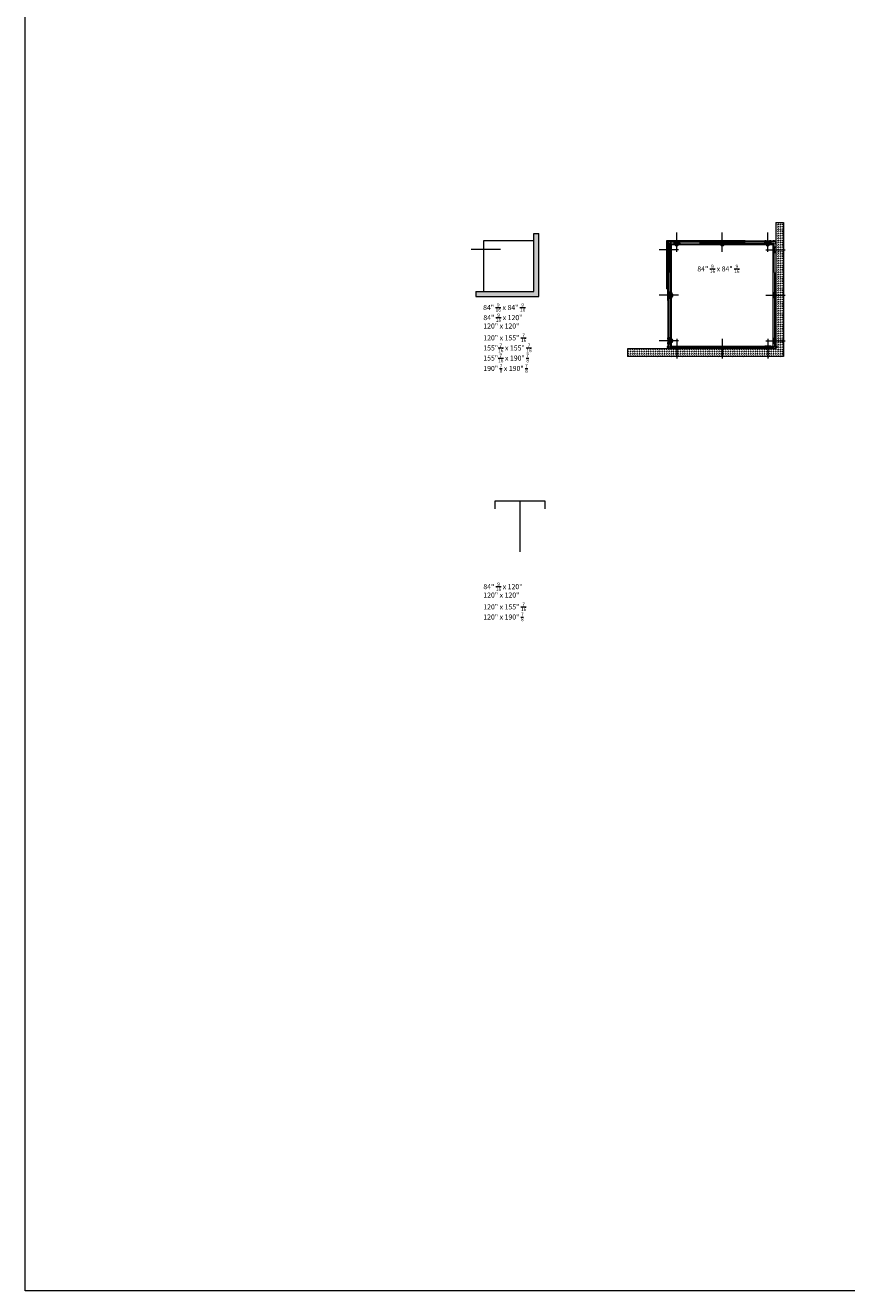
# Model space of a CAD drawing. Units: inches. Extents: x 11094 to 20559, y -2585 to 2405.
# Drawn here: x 13148 to 13787, y 223 to 1208 of the extents above; entities that cross this region are included whole.
import ezdxf

# ---------------------------------------------------------------- set-up
doc = ezdxf.new("R2010")
doc.units = ezdxf.units.IN
doc.header["$MEASUREMENT"] = 0
doc.layers.add('C-GEN-2MEDIUM', color=1, linetype='Continuous', lineweight=13)
doc.styles.add('SWIS', font='swiss.ttf', dxfattribs={"height": 2.5})

msp = doc.modelspace()

# ---------------------------------------------------------------- hatches: boundary and pattern name
at = {"layer": 'C-GEN-2MEDIUM'}
h = msp.add_hatch(color=256, dxfattribs=at)
h.dxf.hatch_style = 1
h.paths.add_polyline_path([(13547.80947, 1046.27994), (13543.86903, 1046.27994), (13543.86903, 1000.96484), (13498.55393, 1000.96484), (13498.55393, 997.0244), (13547.80947, 997.0244)])
h = msp.add_hatch(dxfattribs=at)
h.set_pattern_fill('DASH', color=256, scale=0.394044, angle=45)
h.set_pattern_definition([(45, (9147.6355, 2724.861), (1e-16, 1.76930946), [1.2510907, -1.2510907])])
h.paths.add_polyline_path([(13655.10172, 956.22111), (13655.10172, 950.31044), (13690.56571, 950.31044), (13690.56571, 956.22111)])
h.paths.add_polyline_path([(13655.10172, 950.31044), (13655.10172, 956.22111), (13616.63027, 956.22111), (13616.63027, 950.31044)])
h.paths.add_polyline_path([(13726.02969, 950.31044), (13726.02969, 956.22111), (13690.56571, 956.22111), (13690.56571, 950.31044)])
h.paths.add_polyline_path([(13738.28447, 962.58492), (13732.37381, 962.58492), (13732.37381, 956.22111), (13726.02969, 956.22111), (13726.02969, 950.31044), (13738.28447, 950.31044)])
h.paths.add_polyline_path([(13732.37381, 962.58492), (13738.28447, 962.58492), (13738.28447, 998.04891), (13732.37381, 998.04891)])
h.paths.add_polyline_path([(13732.37381, 998.04891), (13738.28447, 998.04891), (13738.28447, 1033.5129), (13732.37381, 1033.5129)])
h.paths.add_polyline_path([(13738.28447, 1054.85907), (13732.37381, 1054.85907), (13732.37381, 1033.5129), (13738.28447, 1033.5129)])

# ---------------------------------------------------------------- linework, layer by layer
for p, q in [((13543.86903, 1000.96484), (13543.86903, 1046.27994)), ((13543.86903, 1046.27994), (13547.80947, 1046.27994)), ((13547.80947, 997.0244), (13547.80947, 1046.27994)), ((13655.10172, 1032.02118), (13655.10172, 1047.07629)), ((13690.56571, 1032.02118), (13690.56571, 1047.07629)), ((13690.56571, 1032.02118), (13690.56571, 1047.07629)), ((13726.02969, 1032.02118), (13726.02969, 1047.07629)), ((13732.37381, 1054.85907), (13732.37381, 956.22111)), ((13732.37381, 1054.85907), (13738.28447, 1054.85907)), ((13738.28447, 1054.85907), (13738.28447, 950.31044)), ((13543.86903, 1040.36927), (13504.46459, 1040.36927)), ((13504.46459, 1040.36927), (13504.46459, 1000.96484)), ((13647.10262, 1040.36927), (13647.10262, 1003.11238)), ((13647.61487, 1040.36927), (13647.10262, 1040.36927)), ((13647.33904, 1040.36927), (13647.33904, 1003.11238)), ((13647.37845, 1040.36927), (13647.37845, 1003.11238)), ((13647.61487, 1040.36927), (13647.61487, 1003.11238)), ((13647.8513, 1040.36927), (13647.8513, 994.10847)), ((13648.7182, 1040.36927), (13647.8513, 1040.36927)), ((13648.24535, 1039.85701), (13648.24535, 1040.36927)), ((13648.24535, 1040.36927), (13648.24535, 994.10847)), ((13648.24535, 1030.59697), (13648.24535, 1039.81761)), ((13648.24535, 1015.78091), (13648.24535, 1039.7585)), ((13648.7182, 1040.36927), (13648.7182, 1004.33392)), ((13658.01764, 1040.36927), (13648.77731, 1040.36927)), ((13648.77731, 1039.85701), (13648.77731, 1040.36927)), ((13658.01764, 1040.13284), (13648.77731, 1040.13284)), ((13658.01764, 1040.09344), (13648.77731, 1040.09344)), ((13658.01764, 1039.85701), (13648.77731, 1039.85701)), ((13648.77731, 1039.85701), (13648.77731, 1037.88679)), ((13650.94455, 1039.85701), (13648.77731, 1039.85701)), ((13648.77731, 1037.88679), (13648.93492, 1037.88679)), ((13648.81671, 1035.87717), (13649.922, 1035.87717)), ((13648.81671, 1034.89205), (13648.81671, 1035.87717)), ((13648.93492, 1037.88679), (13648.93492, 1039.6994)), ((13648.93492, 1039.6994), (13650.94455, 1039.6994)), ((13649.922, 1034.89205), (13649.922, 1035.87717)), ((13650.00081, 1035.79836), (13649.922, 1035.79836)), ((13649.95944, 1040.48748), (13649.95944, 1040.42838)), ((13649.95944, 1040.42838), (13650.94455, 1040.42838)), ((13708.2977, 1038.6138), (13650.00081, 1038.6138)), ((13650.00081, 1038.6138), (13651.01745, 1037.59717)), ((13650.00081, 1015.78091), (13650.00081, 1038.6138)), ((13650.00081, 1038.6138), (13651.01745, 1037.59717)), ((13650.03825, 1040.56629), (13650.86574, 1040.56629)), ((13650.94455, 1040.42838), (13650.94455, 1040.48748)), ((13650.94455, 1039.6994), (13650.94455, 1039.85701)), ((13651.00169, 997.55636), (13651.01745, 1037.59717)), ((13651.01745, 1037.59717), (13691.05826, 1037.61293)), ((13652.73745, 1040.42838), (13652.73745, 1040.48748)), ((13653.72256, 1040.42838), (13652.73745, 1040.42838)), ((13652.73745, 1039.79791), (13652.73745, 1038.69261)), ((13653.72256, 1039.79791), (13652.73745, 1039.79791)), ((13653.72256, 1038.69261), (13652.73745, 1038.69261)), ((13652.73745, 1038.6138), (13657.46598, 1038.6138)), ((13652.73745, 1038.6138), (13652.73745, 1037.59717)), ((13652.73745, 1037.59717), (13657.46598, 1037.59717)), ((13653.64375, 1040.56629), (13652.81626, 1040.56629)), ((13652.81626, 1038.6138), (13652.81626, 1038.69261)), ((13653.64375, 1038.6138), (13653.64375, 1038.69261)), ((13653.72256, 1040.48748), (13653.72256, 1040.42838)), ((13653.72256, 1038.69261), (13653.72256, 1039.79791)), ((13654.98744, 1037.59717), (13654.98744, 1036.57659)), ((13655.02685, 1036.53719), (13655.17659, 1036.53719)), ((13655.06231, 1038.10549), (13655.14112, 1038.10549)), ((13655.06231, 1038.10549), (13655.14112, 1038.10549)), ((13655.10172, 1038.06608), (13655.10172, 1038.14489)), ((13655.10172, 1038.06608), (13655.10172, 1038.14489)), ((13655.21599, 1036.57659), (13655.21599, 1037.59717)), ((13656.48087, 1040.42838), (13656.48087, 1040.48748)), ((13657.46598, 1040.42838), (13656.48087, 1040.42838)), ((13657.46598, 1039.79791), (13656.48087, 1039.79791)), ((13656.48087, 1039.79791), (13656.48087, 1038.69261)), ((13657.46598, 1038.69261), (13656.48087, 1038.69261)), ((13657.38717, 1040.56629), (13656.55968, 1040.56629)), ((13656.55968, 1038.6138), (13656.55968, 1038.69261)), ((13657.38717, 1038.6138), (13657.38717, 1038.69261)), ((13657.46598, 1040.48748), (13657.46598, 1040.42838)), ((13657.46598, 1038.69261), (13657.46598, 1039.79791)), ((13657.46598, 1038.6138), (13657.46598, 1037.59717)), ((13708.2977, 1040.36927), (13658.09645, 1040.36927)), ((13708.2977, 1040.13284), (13658.09645, 1040.13284)), ((13708.2977, 1040.09344), (13658.09645, 1040.09344)), ((13708.2977, 1039.85701), (13658.09645, 1039.85701)), ((13672.83371, 1040.36927), (13723.03496, 1040.36927)), ((13672.83371, 1040.13284), (13723.03496, 1040.13284)), ((13672.83371, 1040.09344), (13723.03496, 1040.09344)), ((13672.83371, 1039.85701), (13723.03496, 1039.85701)), ((13672.83371, 1038.6138), (13731.1109, 1038.6138)), ((13688.20144, 1040.42838), (13688.20144, 1040.48748)), ((13688.20144, 1040.48748), (13688.20144, 1040.42838)), ((13689.18655, 1040.42838), (13688.20144, 1040.42838)), ((13688.20144, 1040.42838), (13689.18655, 1040.42838)), ((13688.20144, 1039.79791), (13688.20144, 1038.69261)), ((13689.18655, 1039.79791), (13688.20144, 1039.79791)), ((13688.20144, 1039.79791), (13689.18655, 1039.79791)), ((13688.20144, 1038.69261), (13688.20144, 1039.79791)), ((13689.18655, 1038.69261), (13688.20144, 1038.69261)), ((13688.20144, 1038.69261), (13689.18655, 1038.69261)), ((13688.20144, 1038.6138), (13692.92997, 1038.6138)), ((13688.20144, 1038.6138), (13688.20144, 1037.59717)), ((13692.92997, 1038.6138), (13688.20144, 1038.6138)), ((13688.20144, 1038.6138), (13688.20144, 1037.59717)), ((13688.20144, 1037.59717), (13692.92997, 1037.59717)), ((13692.92997, 1037.59717), (13688.20144, 1037.59717)), ((13689.10774, 1040.56629), (13688.28025, 1040.56629)), ((13688.28025, 1040.56629), (13689.10774, 1040.56629)), ((13688.28025, 1038.6138), (13688.28025, 1038.69261)), ((13688.28025, 1038.6138), (13688.28025, 1038.69261)), ((13689.10774, 1038.6138), (13689.10774, 1038.69261)), ((13689.10774, 1038.6138), (13689.10774, 1038.69261)), ((13689.18655, 1040.48748), (13689.18655, 1040.42838)), ((13689.18655, 1040.42838), (13689.18655, 1040.48748)), ((13689.18655, 1038.69261), (13689.18655, 1039.79791)), ((13689.18655, 1039.79791), (13689.18655, 1038.69261)), ((13690.07315, 1037.61293), (13726.52225, 1037.61293)), ((13690.07315, 1037.61293), (13690.07315, 1036.29288)), ((13690.07315, 1037.61293), (13730.09426, 1037.59717)), ((13690.45143, 1037.59717), (13690.45143, 1036.57659)), ((13690.45143, 1036.57659), (13690.45143, 1037.59717)), ((13690.49084, 1036.53719), (13690.64057, 1036.53719)), ((13690.64057, 1036.53719), (13690.49084, 1036.53719)), ((13690.5263, 1038.10549), (13690.60511, 1038.10549)), ((13690.5263, 1038.10549), (13690.60511, 1038.10549)), ((13690.60511, 1038.10549), (13690.5263, 1038.10549)), ((13690.60511, 1038.10549), (13690.5263, 1038.10549)), ((13690.56571, 1038.06608), (13690.56571, 1038.14489)), ((13690.56571, 1038.06608), (13690.56571, 1038.14489)), ((13690.56571, 1038.06608), (13690.56571, 1038.14489)), ((13690.56571, 1038.06608), (13690.56571, 1038.14489)), ((13690.67998, 1036.57659), (13690.67998, 1037.59717)), ((13690.67998, 1037.59717), (13690.67998, 1036.57659)), ((13691.05826, 1037.61293), (13691.05826, 1036.29288)), ((13691.94486, 1040.42838), (13691.94486, 1040.48748)), ((13691.94486, 1040.48748), (13691.94486, 1040.42838)), ((13692.92997, 1040.42838), (13691.94486, 1040.42838)), ((13691.94486, 1040.42838), (13692.92997, 1040.42838)), ((13692.92997, 1039.79791), (13691.94486, 1039.79791)), ((13691.94486, 1039.79791), (13691.94486, 1038.69261)), ((13691.94486, 1038.69261), (13691.94486, 1039.79791)), ((13691.94486, 1039.79791), (13692.92997, 1039.79791)), ((13692.92997, 1038.69261), (13691.94486, 1038.69261)), ((13691.94486, 1038.69261), (13692.92997, 1038.69261)), ((13692.85116, 1040.56629), (13692.02367, 1040.56629)), ((13692.02367, 1040.56629), (13692.85116, 1040.56629)), ((13692.02367, 1038.6138), (13692.02367, 1038.69261)), ((13692.02367, 1038.6138), (13692.02367, 1038.69261)), ((13692.85116, 1038.6138), (13692.85116, 1038.69261)), ((13692.85116, 1038.6138), (13692.85116, 1038.69261)), ((13692.92997, 1040.48748), (13692.92997, 1040.42838)), ((13692.92997, 1040.42838), (13692.92997, 1040.48748)), ((13692.92997, 1038.69261), (13692.92997, 1039.79791)), ((13692.92997, 1039.79791), (13692.92997, 1038.69261)), ((13692.92997, 1038.6138), (13692.92997, 1037.59717)), ((13692.92997, 1038.6138), (13692.92997, 1037.59717)), ((13723.11377, 1040.36927), (13732.35411, 1040.36927)), ((13723.11377, 1040.13284), (13732.35411, 1040.13284)), ((13723.11377, 1040.09344), (13732.35411, 1040.09344)), ((13723.11377, 1039.85701), (13732.35411, 1039.85701)), ((13723.66543, 1040.48748), (13723.66543, 1040.42838)), ((13723.66543, 1040.42838), (13724.65054, 1040.42838)), ((13723.66543, 1039.79791), (13724.65054, 1039.79791)), ((13723.66543, 1038.69261), (13723.66543, 1039.79791)), ((13723.66543, 1038.69261), (13724.65054, 1038.69261)), ((13728.39396, 1038.6138), (13723.66543, 1038.6138)), ((13723.66543, 1038.6138), (13723.66543, 1037.59717)), ((13728.39396, 1037.59717), (13723.66543, 1037.59717)), ((13723.74424, 1040.56629), (13724.57173, 1040.56629)), ((13723.74424, 1038.6138), (13723.74424, 1038.69261)), ((13724.57173, 1038.6138), (13724.57173, 1038.69261)), ((13724.65054, 1040.42838), (13724.65054, 1040.48748)), ((13724.65054, 1039.79791), (13724.65054, 1038.69261)), ((13725.91542, 1036.57659), (13725.91542, 1037.59717)), ((13726.0691, 1038.10549), (13725.99029, 1038.10549)), ((13726.0691, 1038.10549), (13725.99029, 1038.10549)), ((13726.02969, 1038.06608), (13726.02969, 1038.14489)), ((13726.02969, 1038.06608), (13726.02969, 1038.14489)), ((13726.14397, 1037.59717), (13726.14397, 1036.57659)), ((13726.71927, 1037.45531), (13726.64046, 1037.45531)), ((13726.71927, 1037.45531), (13726.64046, 1037.45531)), ((13726.67987, 1037.41591), (13726.67987, 1037.49472)), ((13726.67987, 1037.41591), (13726.67987, 1037.49472)), ((13727.40885, 1040.48748), (13727.40885, 1040.42838)), ((13727.40885, 1040.42838), (13728.39396, 1040.42838)), ((13727.40885, 1038.69261), (13727.40885, 1039.79791)), ((13727.40885, 1039.79791), (13728.39396, 1039.79791)), ((13727.40885, 1038.69261), (13728.39396, 1038.69261)), ((13727.48766, 1040.56629), (13728.31515, 1040.56629)), ((13727.48766, 1038.6138), (13727.48766, 1038.69261)), ((13728.31515, 1038.6138), (13728.31515, 1038.69261)), ((13728.39396, 1040.42838), (13728.39396, 1040.48748)), ((13728.39396, 1039.79791), (13728.39396, 1038.69261)), ((13728.39396, 1038.6138), (13728.39396, 1037.59717)), ((13731.1109, 1038.6138), (13730.09426, 1037.59717)), ((13730.11002, 997.55636), (13730.09426, 1037.59717)), ((13730.09426, 1035.87717), (13730.09426, 1031.14863)), ((13730.11396, 1031.14863), (13730.11396, 1035.87717)), ((13730.18686, 1040.42838), (13730.18686, 1040.48748)), ((13731.17197, 1040.42838), (13730.18686, 1040.42838)), ((13730.18686, 1039.6994), (13730.18686, 1039.85701)), ((13730.18686, 1039.85701), (13732.35411, 1039.85701)), ((13732.19649, 1039.6994), (13730.18686, 1039.6994)), ((13731.09316, 1040.56629), (13730.26567, 1040.56629)), ((13731.1109, 1015.78091), (13731.1109, 1038.6138)), ((13731.1109, 1035.87717), (13731.1109, 1031.14863)), ((13731.1306, 1031.14863), (13731.1306, 1035.87717)), ((13731.1306, 1035.79836), (13731.20941, 1035.79836)), ((13731.17197, 1040.48748), (13731.17197, 1040.42838)), ((13731.20941, 1035.87717), (13731.20941, 1034.89205)), ((13731.20941, 1035.87717), (13732.3147, 1035.87717)), ((13732.19649, 1037.88679), (13732.19649, 1039.6994)), ((13732.35411, 1037.88679), (13732.19649, 1037.88679)), ((13732.3147, 1035.87717), (13732.3147, 1034.89205)), ((13732.35411, 1039.85701), (13732.35411, 1040.36927)), ((13732.35411, 1039.85701), (13732.35411, 1037.88679)), ((13494.96172, 1033.86417), (13517.91207, 1033.86417)), ((13656.59344, 1033.5129), (13641.43982, 1033.5129)), ((13649.922, 1034.89205), (13648.81671, 1034.89205)), ((13648.83641, 1031.14863), (13648.83641, 1032.13374)), ((13648.83641, 1032.13374), (13649.94171, 1032.13374)), ((13649.94171, 1031.14863), (13648.83641, 1031.14863)), ((13650.00081, 1034.97086), (13649.922, 1034.97086)), ((13649.94171, 1031.14863), (13649.94171, 1032.13374)), ((13650.02052, 1032.05494), (13649.94171, 1032.05494)), ((13650.02052, 1031.22744), (13649.94171, 1031.22744)), ((13724.53797, 1033.5129), (13739.67189, 1033.5129)), ((13731.1306, 1032.05494), (13731.20941, 1032.05494)), ((13731.1306, 1031.22744), (13731.20941, 1031.22744)), ((13732.3147, 1034.89205), (13731.20941, 1034.89205)), ((13731.20941, 1032.13374), (13731.20941, 1031.14863)), ((13731.20941, 1032.13374), (13732.3147, 1032.13374)), ((13732.3147, 1031.14863), (13731.20941, 1031.14863)), ((13732.3147, 1032.13374), (13732.3147, 1031.14863)), ((13648.24535, 1015.78091), (13648.24535, 965.57966)), ((13650.00081, 1015.78091), (13650.00081, 957.48402)), ((13731.1306, 1015.78091), (13731.1306, 957.48402)), ((13498.55393, 1000.96484), (13543.86903, 1000.96484)), ((13498.55393, 1000.96484), (13498.55393, 997.0244)), ((13498.55393, 997.0244), (13547.80947, 997.0244)), ((13656.59344, 998.04891), (13641.43982, 998.04891)), ((13656.59344, 998.04891), (13641.43982, 998.04891)), ((13647.61487, 1003.11238), (13647.10262, 1003.11238)), ((13648.04832, 999.50687), (13648.04832, 1000.33437)), ((13648.04832, 995.76345), (13648.04832, 996.59095)), ((13648.18624, 1000.41318), (13648.12713, 1000.41318)), ((13648.12713, 999.42807), (13648.18624, 999.42807)), ((13648.18624, 996.66976), (13648.12713, 996.66976)), ((13648.18624, 999.42807), (13648.18624, 1000.41318)), ((13648.18624, 995.68464), (13648.18624, 996.66976)), ((13648.24535, 1004.33392), (13648.7182, 1004.33392)), ((13648.7576, 1004.29451), (13648.24535, 1004.29451)), ((13648.48177, 1004.29451), (13648.48177, 965.57966)), ((13648.52118, 1004.29451), (13648.52118, 965.57966)), ((13648.7576, 1004.29451), (13648.7576, 965.57966)), ((13648.81671, 1000.41318), (13648.81671, 999.42807)), ((13649.922, 1000.41318), (13648.81671, 1000.41318)), ((13648.81671, 1000.41318), (13649.922, 1000.41318)), ((13648.81671, 999.42807), (13648.81671, 1000.41318)), ((13648.81671, 999.42807), (13649.922, 999.42807)), ((13649.922, 999.42807), (13648.81671, 999.42807)), ((13649.922, 996.66976), (13648.81671, 996.66976)), ((13648.81671, 996.66976), (13648.81671, 995.68464)), ((13648.81671, 995.68464), (13648.81671, 996.66976)), ((13648.81671, 996.66976), (13649.922, 996.66976)), ((13649.922, 1000.41318), (13649.922, 999.42807)), ((13649.922, 999.42807), (13649.922, 1000.41318)), ((13650.00081, 1000.33437), (13649.922, 1000.33437)), ((13650.00081, 1000.33437), (13649.922, 1000.33437)), ((13650.00081, 999.50687), (13649.922, 999.50687)), ((13650.00081, 999.50687), (13649.922, 999.50687)), ((13649.922, 996.66976), (13649.922, 995.68464)), ((13649.922, 995.68464), (13649.922, 996.66976)), ((13650.00081, 996.59095), (13649.922, 996.59095)), ((13650.00081, 996.59095), (13649.922, 996.59095)), ((13650.00081, 995.76345), (13649.922, 995.76345)), ((13650.00081, 995.76345), (13649.922, 995.76345)), ((13650.00081, 995.68464), (13650.00081, 1000.41318)), ((13650.00081, 1000.41318), (13651.01745, 1000.41318)), ((13650.00081, 1000.41318), (13650.00081, 995.68464)), ((13650.00081, 1000.41318), (13651.01745, 1000.41318)), ((13650.54853, 998.04891), (13650.46973, 998.04891)), ((13650.54853, 998.04891), (13650.46973, 998.04891)), ((13650.54853, 998.04891), (13650.46973, 998.04891)), ((13650.54853, 998.04891), (13650.46973, 998.04891)), ((13650.50913, 998.00951), (13650.50913, 998.08832)), ((13650.50913, 998.00951), (13650.50913, 998.08832)), ((13650.50913, 998.08832), (13650.50913, 998.00951)), ((13650.50913, 998.08832), (13650.50913, 998.00951)), ((13651.01745, 958.50065), (13651.00169, 998.54147)), ((13651.00169, 998.54147), (13652.32173, 998.54147)), ((13651.00169, 997.55636), (13652.32173, 997.55636)), ((13651.01745, 995.68464), (13651.01745, 1000.41318)), ((13651.01745, 1000.41318), (13651.01745, 995.68464)), ((13652.03802, 998.16318), (13651.01745, 998.16318)), ((13651.01745, 998.16318), (13652.03802, 998.16318)), ((13651.01745, 997.93464), (13652.03802, 997.93464)), ((13652.03802, 997.93464), (13651.01745, 997.93464)), ((13652.15624, 997.97404), (13652.15624, 998.12378)), ((13652.15624, 998.12378), (13652.15624, 997.97404)), ((13724.53797, 998.04891), (13739.67189, 998.04891)), ((13724.53797, 998.04891), (13739.67189, 998.04891)), ((13730.11396, 995.68464), (13730.11396, 1000.41318)), ((13730.11396, 958.50065), (13730.12973, 998.54147)), ((13731.1306, 995.68464), (13731.1306, 1000.41318)), ((13731.1306, 1000.33437), (13731.20941, 1000.33437)), ((13731.1306, 996.59095), (13731.20941, 996.59095)), ((13731.1306, 995.76345), (13731.20941, 995.76345)), ((13731.20941, 1000.41318), (13731.20941, 999.42807)), ((13731.20941, 1000.41318), (13732.3147, 1000.41318)), ((13732.3147, 999.42807), (13731.20941, 999.42807)), ((13731.20941, 996.66976), (13731.20941, 995.68464)), ((13731.20941, 996.66976), (13732.3147, 996.66976)), ((13732.3147, 1000.41318), (13732.3147, 999.42807)), ((13732.3147, 996.66976), (13732.3147, 995.68464)), ((13647.8513, 994.10847), (13648.24535, 994.10847)), ((13648.12713, 995.68464), (13648.18624, 995.68464)), ((13648.81671, 995.68464), (13649.922, 995.68464)), ((13649.922, 995.68464), (13648.81671, 995.68464)), ((13650.00081, 995.68464), (13651.01745, 995.68464)), ((13650.00081, 995.68464), (13651.01745, 995.68464)), ((13732.3147, 995.68464), (13731.20941, 995.68464)), ((13656.59344, 962.58492), (13641.43982, 962.58492)), ((13648.00892, 957.30473), (13648.00892, 958.13222)), ((13648.04832, 964.87038), (13648.04832, 964.04289)), ((13648.04832, 961.12696), (13648.04832, 960.29946)), ((13648.04832, 957.48205), (13648.04832, 958.30954)), ((13648.14683, 958.21103), (13648.08773, 958.21103)), ((13648.08773, 957.22592), (13648.14683, 957.22592)), ((13648.12713, 964.94919), (13648.18624, 964.94919)), ((13648.18624, 963.96408), (13648.12713, 963.96408)), ((13648.12713, 961.20577), (13648.18624, 961.20577)), ((13648.18624, 960.22066), (13648.12713, 960.22066)), ((13648.18624, 958.38835), (13648.12713, 958.38835)), ((13648.12713, 957.40324), (13648.18624, 957.40324)), ((13648.14683, 957.22592), (13648.14683, 958.21103)), ((13648.18624, 964.94919), (13648.18624, 963.96408)), ((13648.18624, 961.20577), (13648.18624, 960.22066)), ((13648.18624, 957.40324), (13648.18624, 958.38835)), ((13648.24535, 965.50085), (13648.24535, 956.24081)), ((13648.48177, 965.50085), (13648.48177, 956.24081)), ((13648.52118, 965.50085), (13648.52118, 956.24081)), ((13648.7576, 965.50085), (13648.7576, 956.24081)), ((13648.91522, 958.38835), (13648.7576, 958.38835)), ((13648.7576, 958.38835), (13648.7576, 956.22111)), ((13648.7576, 956.24081), (13648.7576, 958.21103)), ((13648.7576, 958.21103), (13648.91522, 958.21103)), ((13648.81671, 964.94919), (13648.81671, 963.96408)), ((13649.922, 964.94919), (13648.81671, 964.94919)), ((13648.81671, 963.96408), (13649.922, 963.96408)), ((13649.922, 961.20577), (13648.81671, 961.20577)), ((13648.81671, 961.20577), (13648.81671, 960.22066)), ((13648.81671, 960.22066), (13649.922, 960.22066)), ((13648.91522, 956.37872), (13648.91522, 958.38835)), ((13648.91522, 958.21103), (13648.91522, 956.39843)), ((13648.91522, 956.39843), (13650.92485, 956.39843)), ((13650.72782, 956.37872), (13648.91522, 956.37872)), ((13649.922, 964.94919), (13649.922, 963.96408)), ((13650.00081, 964.87038), (13649.922, 964.87038)), ((13650.00081, 964.04289), (13649.922, 964.04289)), ((13649.922, 961.20577), (13649.922, 960.22066)), ((13650.00081, 961.12696), (13649.922, 961.12696)), ((13650.00081, 960.29946), (13649.922, 960.29946)), ((13650.00081, 960.22066), (13650.00081, 964.94919)), ((13650.00081, 964.94919), (13651.01745, 964.94919)), ((13650.00081, 960.22066), (13651.01745, 960.22066)), ((13650.00081, 957.48402), (13651.01745, 958.50065)), ((13650.00081, 957.48402), (13651.01745, 958.50065)), ((13650.00081, 957.46432), (13651.01745, 958.48095)), ((13650.00081, 957.46432), (13651.01745, 958.48095)), ((13708.2977, 957.48402), (13650.00081, 957.48402)), ((13650.54853, 962.58492), (13650.46973, 962.58492)), ((13650.54853, 962.58492), (13650.46973, 962.58492)), ((13650.50913, 962.54552), (13650.50913, 962.62433)), ((13650.50913, 962.54552), (13650.50913, 962.62433)), ((13650.72782, 956.22111), (13650.72782, 956.37872)), ((13650.92485, 956.39843), (13650.92485, 956.24081)), ((13651.01745, 960.22066), (13651.01745, 964.94919)), ((13652.13653, 962.69919), (13651.01745, 962.69919)), ((13651.01745, 962.47065), (13652.13653, 962.47065)), ((13651.01745, 958.50065), (13691.05826, 958.48489)), ((13652.17594, 962.51005), (13652.17594, 962.65979)), ((13652.73745, 958.48095), (13657.46598, 958.48095)), ((13652.73745, 957.46432), (13657.46598, 957.46432)), ((13653.72256, 957.38551), (13652.73745, 957.38551)), ((13652.73745, 956.28021), (13652.73745, 957.38551)), ((13653.72256, 956.28021), (13652.73745, 956.28021)), ((13652.81626, 957.46432), (13652.81626, 957.38551)), ((13653.64375, 957.46432), (13653.64375, 957.38551)), ((13653.72256, 957.38551), (13653.72256, 956.28021)), ((13655.10172, 964.07664), (13655.10172, 948.92302)), ((13655.10172, 964.05694), (13655.10172, 948.92302)), ((13657.46598, 957.38551), (13656.48087, 957.38551)), ((13656.48087, 956.28021), (13656.48087, 957.38551)), ((13657.46598, 956.28021), (13656.48087, 956.28021)), ((13657.38717, 957.46432), (13657.38717, 957.38551)), ((13657.46598, 957.38551), (13657.46598, 956.28021)), ((13672.83371, 957.48402), (13731.1109, 957.48402)), ((13688.20144, 958.48095), (13692.92997, 958.48095)), ((13688.20144, 957.46432), (13692.92997, 957.46432)), ((13689.18655, 957.38551), (13688.20144, 957.38551)), ((13688.20144, 956.28021), (13688.20144, 957.38551)), ((13689.18655, 956.28021), (13688.20144, 956.28021)), ((13688.28025, 957.46432), (13688.28025, 957.38551)), ((13689.10774, 957.46432), (13689.10774, 957.38551)), ((13689.18655, 957.38551), (13689.18655, 956.28021)), ((13690.07315, 958.48489), (13730.09426, 958.50065)), ((13690.07315, 958.48489), (13726.52225, 958.48489)), ((13690.56571, 964.07664), (13690.56571, 948.92302)), ((13690.56571, 964.07664), (13690.56571, 948.92302)), ((13690.56571, 964.05694), (13690.56571, 948.92302)), ((13690.56571, 964.05694), (13690.56571, 948.92302)), ((13692.92997, 957.38551), (13691.94486, 957.38551)), ((13691.94486, 956.28021), (13691.94486, 957.38551)), ((13692.92997, 956.28021), (13691.94486, 956.28021)), ((13692.85116, 957.46432), (13692.85116, 957.38551)), ((13692.92997, 957.38551), (13692.92997, 956.28021)), ((13728.39396, 958.50065), (13723.66543, 958.50065)), ((13723.66543, 958.48095), (13728.39396, 958.48095)), ((13728.39396, 957.48402), (13723.66543, 957.48402)), ((13723.66543, 957.46432), (13728.39396, 957.46432)), ((13724.65054, 957.38551), (13723.66543, 957.38551)), ((13723.66543, 956.28021), (13723.66543, 957.38551)), ((13724.65054, 956.28021), (13723.66543, 956.28021)), ((13723.74424, 957.46432), (13723.74424, 957.38551)), ((13724.53797, 962.58492), (13739.67189, 962.58492)), ((13724.57173, 957.46432), (13724.57173, 957.38551)), ((13724.65054, 957.38551), (13724.65054, 956.28021)), ((13726.02969, 964.07664), (13726.02969, 948.92302)), ((13726.02969, 964.05694), (13726.02969, 948.92302)), ((13728.39396, 957.38551), (13727.40885, 957.38551)), ((13727.40885, 956.28021), (13727.40885, 957.38551)), ((13728.39396, 956.28021), (13727.40885, 956.28021)), ((13728.31515, 957.46432), (13728.31515, 957.38551)), ((13728.39396, 957.38551), (13728.39396, 956.28021)), ((13730.11396, 960.22066), (13730.11396, 964.94919)), ((13731.1306, 957.48402), (13730.11396, 958.50065)), ((13731.1306, 957.48402), (13730.11396, 958.50065)), ((13731.1306, 957.48402), (13730.11396, 958.50065)), ((13732.21619, 956.39843), (13730.20656, 956.39843)), ((13730.20656, 956.39843), (13730.20656, 956.24081)), ((13730.40359, 956.24081), (13730.40359, 956.39843)), ((13730.40359, 956.39843), (13732.21619, 956.39843)), ((13731.1306, 960.22066), (13731.1306, 964.94919)), ((13731.1306, 964.87038), (13731.20941, 964.87038)), ((13731.1306, 961.12696), (13731.20941, 961.12696)), ((13731.1306, 960.29946), (13731.20941, 960.29946)), ((13731.20941, 964.94919), (13731.20941, 963.96408)), ((13731.20941, 964.94919), (13732.3147, 964.94919)), ((13732.3147, 963.96408), (13731.20941, 963.96408)), ((13731.20941, 961.20577), (13731.20941, 960.22066)), ((13731.20941, 961.20577), (13732.3147, 961.20577)), ((13732.3147, 960.22066), (13731.20941, 960.22066)), ((13732.21619, 956.39843), (13732.21619, 958.40805)), ((13732.21619, 958.40805), (13732.37381, 958.40805)), ((13732.37381, 958.21103), (13732.21619, 958.21103)), ((13732.21619, 958.21103), (13732.21619, 956.39843)), ((13732.3147, 964.94919), (13732.3147, 963.96408)), ((13732.3147, 961.20577), (13732.3147, 960.22066)), ((13732.37381, 958.40805), (13732.37381, 956.24081)), ((13732.37381, 956.24081), (13732.37381, 958.21103)), ((13732.94517, 958.40805), (13733.00428, 958.40805)), ((13732.94517, 957.42294), (13732.94517, 958.40805)), ((13733.00428, 957.42294), (13732.94517, 957.42294)), ((13733.08309, 957.50175), (13733.08309, 958.32924)), ((13732.37381, 956.22111), (13616.63027, 956.22111)), ((13616.63027, 956.22111), (13616.63027, 950.31044)), ((13738.28447, 950.31044), (13616.63027, 950.31044)), ((13648.7576, 956.22111), (13648.24535, 956.22111)), ((13648.7576, 956.26051), (13648.7576, 956.10933)), ((13648.7576, 956.22111), (13650.72782, 956.22111)), ((13730.20656, 956.24081), (13732.37381, 956.24081)), ((13732.37381, 956.24081), (13730.40359, 956.24081)), ((13732.37381, 956.24081), (13732.88607, 956.24081)), ((13552.74956, 837.69696), (13513.34513, 837.69696)), ((13513.34513, 837.69696), (13513.34513, 831.7863)), ((13533.04734, 798.29253), (13533.04734, 837.69696)), ((13552.74956, 831.7863), (13552.74956, 837.69696))]:
    msp.add_line(p, q, dxfattribs=at)
for points in [[(13147.71502, 2333.74842), (15578.928, 2333.74842), (15578.928, 222.53627), (13147.71502, 222.53627)], [(13648.7576, 1034.89205), (13648.81671, 1034.89205), (13648.81671, 1035.87717), (13648.7576, 1035.87717)], [(13649.95944, 1040.42838), (13649.95944, 1040.36927), (13650.94455, 1040.36927), (13650.94455, 1040.42838)], [(13653.72256, 1040.42838), (13653.72256, 1040.36927), (13652.73745, 1040.36927), (13652.73745, 1040.42838)], [(13653.72256, 1039.85701), (13653.72256, 1039.79791), (13652.73745, 1039.79791), (13652.73745, 1039.85701)], [(13657.46598, 1040.42838), (13657.46598, 1040.36927), (13656.48087, 1040.36927), (13656.48087, 1040.42838)], [(13657.46598, 1039.85701), (13657.46598, 1039.79791), (13656.48087, 1039.79791), (13656.48087, 1039.85701)], [(13689.18655, 1040.42838), (13689.18655, 1040.36927), (13688.20144, 1040.36927), (13688.20144, 1040.42838)], [(13688.20144, 1040.42838), (13688.20144, 1040.36927), (13689.18655, 1040.36927), (13689.18655, 1040.42838)], [(13689.18655, 1039.85701), (13689.18655, 1039.79791), (13688.20144, 1039.79791), (13688.20144, 1039.85701)], [(13688.20144, 1039.85701), (13688.20144, 1039.79791), (13689.18655, 1039.79791), (13689.18655, 1039.85701)], [(13692.92997, 1040.42838), (13692.92997, 1040.36927), (13691.94486, 1040.36927), (13691.94486, 1040.42838)], [(13691.94486, 1040.42838), (13691.94486, 1040.36927), (13692.92997, 1040.36927), (13692.92997, 1040.42838)], [(13692.92997, 1039.85701), (13692.92997, 1039.79791), (13691.94486, 1039.79791), (13691.94486, 1039.85701)], [(13691.94486, 1039.85701), (13691.94486, 1039.79791), (13692.92997, 1039.79791), (13692.92997, 1039.85701)], [(13723.66543, 1040.42838), (13723.66543, 1040.36927), (13724.65054, 1040.36927), (13724.65054, 1040.42838)], [(13723.66543, 1039.85701), (13723.66543, 1039.79791), (13724.65054, 1039.79791), (13724.65054, 1039.85701)], [(13727.40885, 1040.42838), (13727.40885, 1040.36927), (13728.39396, 1040.36927), (13728.39396, 1040.42838)], [(13727.40885, 1039.85701), (13727.40885, 1039.79791), (13728.39396, 1039.79791), (13728.39396, 1039.85701)], [(13731.17197, 1040.42838), (13731.17197, 1040.36927), (13730.18686, 1040.36927), (13730.18686, 1040.42838)], [(13732.37381, 1035.87717), (13732.3147, 1035.87717), (13732.3147, 1034.89205), (13732.37381, 1034.89205)], [(13648.77731, 1031.14863), (13648.83641, 1031.14863), (13648.83641, 1032.13374), (13648.77731, 1032.13374)], [(13732.37381, 1032.13374), (13732.3147, 1032.13374), (13732.3147, 1031.14863), (13732.37381, 1031.14863)], [(13648.18624, 999.42807), (13648.24535, 999.42807), (13648.24535, 1000.41318), (13648.18624, 1000.41318)], [(13648.18624, 995.68464), (13648.24535, 995.68464), (13648.24535, 996.66976), (13648.18624, 996.66976)], [(13648.7576, 1000.41318), (13648.81671, 1000.41318), (13648.81671, 999.42807), (13648.7576, 999.42807)], [(13648.7576, 999.42807), (13648.81671, 999.42807), (13648.81671, 1000.41318), (13648.7576, 1000.41318)], [(13648.7576, 996.66976), (13648.81671, 996.66976), (13648.81671, 995.68464), (13648.7576, 995.68464)], [(13648.7576, 995.68464), (13648.81671, 995.68464), (13648.81671, 996.66976), (13648.7576, 996.66976)], [(13732.37381, 1000.41318), (13732.3147, 1000.41318), (13732.3147, 999.42807), (13732.37381, 999.42807)], [(13732.37381, 996.66976), (13732.3147, 996.66976), (13732.3147, 995.68464), (13732.37381, 995.68464)], [(13648.14683, 957.22592), (13648.20594, 957.22592), (13648.20594, 958.21103), (13648.14683, 958.21103)], [(13648.18624, 964.94919), (13648.24535, 964.94919), (13648.24535, 963.96408), (13648.18624, 963.96408)], [(13648.18624, 961.20577), (13648.24535, 961.20577), (13648.24535, 960.22066), (13648.18624, 960.22066)], [(13648.18624, 957.40324), (13648.24535, 957.40324), (13648.24535, 958.38835), (13648.18624, 958.38835)], [(13648.7576, 964.94919), (13648.81671, 964.94919), (13648.81671, 963.96408), (13648.7576, 963.96408)], [(13648.7576, 961.20577), (13648.81671, 961.20577), (13648.81671, 960.22066), (13648.7576, 960.22066)], [(13653.72256, 956.22111), (13653.72256, 956.28021), (13652.73745, 956.28021), (13652.73745, 956.22111)], [(13657.46598, 956.22111), (13657.46598, 956.28021), (13656.48087, 956.28021), (13656.48087, 956.22111)], [(13689.18655, 956.22111), (13689.18655, 956.28021), (13688.20144, 956.28021), (13688.20144, 956.22111)], [(13692.92997, 956.22111), (13692.92997, 956.28021), (13691.94486, 956.28021), (13691.94486, 956.22111)], [(13724.65054, 956.22111), (13724.65054, 956.28021), (13723.66543, 956.28021), (13723.66543, 956.22111)], [(13728.39396, 956.22111), (13728.39396, 956.28021), (13727.40885, 956.28021), (13727.40885, 956.22111)], [(13732.37381, 964.94919), (13732.3147, 964.94919), (13732.3147, 963.96408), (13732.37381, 963.96408)], [(13732.37381, 961.20577), (13732.3147, 961.20577), (13732.3147, 960.22066), (13732.37381, 960.22066)], [(13732.94517, 957.42294), (13732.88607, 957.42294), (13732.88607, 958.40805), (13732.94517, 958.40805)]]:
    msp.add_lwpolyline(points, close=True, dxfattribs=at)
at = {"layer": 'C-GEN-2MEDIUM', "linetype": 'Continuous', "lineweight": 15}
for points in [[(13654.73723, 1037.84543), (13654.73723, 1038.36555), (13654.62148, 1038.41231, -0.305730681), (13654.60916, 1038.43058), (13654.60916, 1038.57834, -0.414213562), (13654.62886, 1038.59804), (13655.57457, 1038.59804, -0.414213562), (13655.59427, 1038.57834), (13655.59427, 1038.43058, -0.305730681), (13655.58195, 1038.41231), (13655.46621, 1038.36555), (13655.46621, 1037.84543), (13655.58195, 1037.79866, -0.305730681), (13655.59427, 1037.7804), (13655.59427, 1037.63263, -0.414213562), (13655.57457, 1037.61293), (13655.21599, 1037.61293), (13655.21599, 1036.57659, -0.414213562), (13655.17659, 1036.53719), (13655.02685, 1036.53719, -0.414213562), (13654.98744, 1036.57659), (13654.98744, 1037.61293), (13654.62886, 1037.61293, -0.414213562), (13654.60916, 1037.63263), (13654.60916, 1037.7804, -0.305730681), (13654.62148, 1037.79866)], [(13655.16916, 1037.83803), (13655.2396, 1037.81239), (13655.29384, 1037.73492, 1), (13655.38422, 1037.79821), (13655.32998, 1037.87567), (13655.32998, 1037.95063, 0.307192319), (13655.32998, 1038.26034), (13655.32998, 1038.3353), (13655.38422, 1038.41277, 1), (13655.29384, 1038.47605), (13655.2396, 1038.39858), (13655.16916, 1038.37294, 0.124141076), (13655.03427, 1038.37294), (13654.96383, 1038.39858), (13654.90959, 1038.47605, 1), (13654.81921, 1038.41277), (13654.87346, 1038.3353), (13654.87346, 1038.26034, 0.307192319), (13654.87346, 1037.95063), (13654.87346, 1037.87567), (13654.81921, 1037.79821, 1), (13654.90959, 1037.73492), (13654.96383, 1037.81239), (13655.03427, 1037.83803, 0.124141076)], [(13690.20121, 1037.84543), (13690.20121, 1038.36555), (13690.08547, 1038.41231, -0.305730681), (13690.07315, 1038.43058), (13690.07315, 1038.57834, -0.414213562), (13690.09285, 1038.59804), (13691.03856, 1038.59804, -0.414213562), (13691.05826, 1038.57834), (13691.05826, 1038.43058, -0.305730681), (13691.04594, 1038.41231), (13690.9302, 1038.36555), (13690.9302, 1037.84543), (13691.04594, 1037.79866, -0.305730681), (13691.05826, 1037.7804), (13691.05826, 1037.63263, -0.414213562), (13691.03856, 1037.61293), (13690.67998, 1037.61293), (13690.67998, 1036.57659, -0.414213562), (13690.64057, 1036.53719), (13690.49084, 1036.53719, -0.414213562), (13690.45143, 1036.57659), (13690.45143, 1037.61293), (13690.09285, 1037.61293, -0.414213562), (13690.07315, 1037.63263), (13690.07315, 1037.7804, -0.305730681), (13690.08547, 1037.79866)], [(13690.9302, 1037.84543), (13690.9302, 1038.36555), (13691.04594, 1038.41231, 0.305730681), (13691.05826, 1038.43058), (13691.05826, 1038.57834, 0.414213562), (13691.03856, 1038.59804), (13690.09285, 1038.59804, 0.414213562), (13690.07315, 1038.57834), (13690.07315, 1038.43058, 0.305730681), (13690.08547, 1038.41231), (13690.20121, 1038.36555), (13690.20121, 1037.84543), (13690.08547, 1037.79866, 0.305730681), (13690.07315, 1037.7804), (13690.07315, 1037.63263, 0.414213562), (13690.09285, 1037.61293), (13690.45143, 1037.61293), (13690.45143, 1036.57659, 0.414213562), (13690.49084, 1036.53719), (13690.64057, 1036.53719, 0.414213562), (13690.67998, 1036.57659), (13690.67998, 1037.61293), (13691.03856, 1037.61293, 0.414213562), (13691.05826, 1037.63263), (13691.05826, 1037.7804, 0.305730681), (13691.04594, 1037.79866)], [(13690.63315, 1037.83803), (13690.70359, 1037.81239), (13690.75783, 1037.73492, 1), (13690.84821, 1037.79821), (13690.79397, 1037.87567), (13690.79397, 1037.95063, 0.307192319), (13690.79397, 1038.26034), (13690.79397, 1038.3353), (13690.84821, 1038.41277, 1), (13690.75783, 1038.47605), (13690.70359, 1038.39858), (13690.63315, 1038.37294, 0.124141076), (13690.49826, 1038.37294), (13690.42782, 1038.39858), (13690.37358, 1038.47605, 1), (13690.2832, 1038.41277), (13690.33744, 1038.3353), (13690.33744, 1038.26034, 0.307192319), (13690.33744, 1037.95063), (13690.33744, 1037.87567), (13690.2832, 1037.79821, 1), (13690.37358, 1037.73492), (13690.42782, 1037.81239), (13690.49826, 1037.83803, 0.124141076)], [(13690.49826, 1037.83803), (13690.42782, 1037.81239), (13690.37358, 1037.73492, -1), (13690.2832, 1037.79821), (13690.33744, 1037.87567), (13690.33744, 1037.95063, -0.307192319), (13690.33744, 1038.26034), (13690.33744, 1038.3353), (13690.2832, 1038.41277, -1), (13690.37358, 1038.47605), (13690.42782, 1038.39858), (13690.49826, 1038.37294, -0.124141076), (13690.63315, 1038.37294), (13690.70359, 1038.39858), (13690.75783, 1038.47605, -1), (13690.84821, 1038.41277), (13690.79397, 1038.3353), (13690.79397, 1038.26034, -0.307192319), (13690.79397, 1037.95063), (13690.79397, 1037.87567), (13690.84821, 1037.79821, -1), (13690.75783, 1037.73492), (13690.70359, 1037.81239), (13690.63315, 1037.83803, -0.124141076)], [(13726.39419, 1037.84543), (13726.39419, 1038.36555), (13726.50993, 1038.41231, 0.305730681), (13726.52225, 1038.43058), (13726.52225, 1038.57834, 0.414213562), (13726.50255, 1038.59804), (13725.55684, 1038.59804, 0.414213562), (13725.53714, 1038.57834), (13725.53714, 1038.43058, 0.305730681), (13725.54946, 1038.41231), (13725.6652, 1038.36555), (13725.6652, 1037.84543), (13725.54946, 1037.79866, 0.305730681), (13725.53714, 1037.7804), (13725.53714, 1037.63263, 0.414213562), (13725.55684, 1037.61293), (13725.91542, 1037.61293), (13725.91542, 1036.57659, 0.414213562), (13725.95483, 1036.53719), (13726.10456, 1036.53719, 0.414213562), (13726.14397, 1036.57659), (13726.14397, 1037.61293), (13726.50255, 1037.61293, 0.414213562), (13726.52225, 1037.63263), (13726.52225, 1037.7804, 0.305730681), (13726.50993, 1037.79866)], [(13725.96225, 1037.83803), (13725.89181, 1037.81239), (13725.83757, 1037.73492, -1), (13725.74719, 1037.79821), (13725.80143, 1037.87567), (13725.80143, 1037.95063, -0.307192319), (13725.80143, 1038.26034), (13725.80143, 1038.3353), (13725.74719, 1038.41277, -1), (13725.83757, 1038.47605), (13725.89181, 1038.39858), (13725.96225, 1038.37294, -0.124141076), (13726.09714, 1038.37294), (13726.16758, 1038.39858), (13726.22182, 1038.47605, -1), (13726.3122, 1038.41277), (13726.25796, 1038.3353), (13726.25796, 1038.26034, -0.307192319), (13726.25796, 1037.95063), (13726.25796, 1037.87567), (13726.3122, 1037.79821, -1), (13726.22182, 1037.73492), (13726.16758, 1037.81239), (13726.09714, 1037.83803, -0.124141076)], [(13650.76919, 997.68442), (13650.24907, 997.68442), (13650.20231, 997.56868, -0.305730681), (13650.18404, 997.55636), (13650.03628, 997.55636, -0.414213562), (13650.01657, 997.57606), (13650.01657, 998.52176, -0.414213562), (13650.03628, 998.54147), (13650.18404, 998.54147, -0.305730681), (13650.20231, 998.52914), (13650.24907, 998.4134), (13650.76919, 998.4134), (13650.81595, 998.52914, -0.305730681), (13650.83422, 998.54147), (13650.98198, 998.54147, -0.414213562), (13651.00169, 998.52176), (13651.00169, 998.16318), (13652.03802, 998.16318, -0.185241937), (13652.15624, 998.12378), (13652.15624, 997.97404, -0.185241934), (13652.03802, 997.93464), (13651.00169, 997.93464), (13651.00169, 997.57606, -0.414213562), (13650.98198, 997.55636), (13650.83422, 997.55636, -0.305730681), (13650.81595, 997.56868)], [(13650.76919, 998.4134), (13650.24907, 998.4134), (13650.20231, 998.52914, 0.305730681), (13650.18404, 998.54147), (13650.03628, 998.54147, 0.414213562), (13650.01657, 998.52176), (13650.01657, 997.57606, 0.414213562), (13650.03628, 997.55636), (13650.18404, 997.55636, 0.305730681), (13650.20231, 997.56868), (13650.24907, 997.68442), (13650.76919, 997.68442), (13650.81595, 997.56868, 0.305730681), (13650.83422, 997.55636), (13650.98198, 997.55636, 0.414213562), (13651.00169, 997.57606), (13651.00169, 997.93464), (13652.03802, 997.93464, 0.185241937), (13652.15624, 997.97404), (13652.15624, 998.12378, 0.185241934), (13652.03802, 998.16318), (13651.00169, 998.16318), (13651.00169, 998.52176, 0.414213562), (13650.98198, 998.54147), (13650.83422, 998.54147, 0.305730681), (13650.81595, 998.52914)], [(13650.77659, 998.11636), (13650.80223, 998.18679), (13650.87969, 998.24104, 1), (13650.81641, 998.33142), (13650.73894, 998.27717), (13650.66398, 998.27717, 0.307192319), (13650.35428, 998.27717), (13650.27932, 998.27717), (13650.20185, 998.33142, 1), (13650.13857, 998.24104), (13650.21603, 998.18679), (13650.24167, 998.11636, 0.124141076), (13650.24167, 997.98147), (13650.21603, 997.91103), (13650.13857, 997.85679, 1), (13650.20185, 997.76641), (13650.27932, 997.82065), (13650.35428, 997.82065, 0.307192319), (13650.66398, 997.82065), (13650.73894, 997.82065), (13650.81641, 997.76641, 1), (13650.87969, 997.85679), (13650.80223, 997.91103), (13650.77659, 997.98147, 0.124141076)], [(13650.77659, 997.98147), (13650.80223, 997.91103), (13650.87969, 997.85679, -1), (13650.81641, 997.76641), (13650.73894, 997.82065), (13650.66398, 997.82065, -0.307192319), (13650.35428, 997.82065), (13650.27932, 997.82065), (13650.20185, 997.76641, -1), (13650.13857, 997.85679), (13650.21603, 997.91103), (13650.24167, 997.98147, -0.124141076), (13650.24167, 998.11636), (13650.21603, 998.18679), (13650.13857, 998.24104, -1), (13650.20185, 998.33142), (13650.27932, 998.27717), (13650.35428, 998.27717, -0.307192319), (13650.66398, 998.27717), (13650.73894, 998.27717), (13650.81641, 998.33142, -1), (13650.87969, 998.24104), (13650.80223, 998.18679), (13650.77659, 998.11636, -0.124141076)], [(13650.76919, 962.22043), (13650.24907, 962.22043), (13650.20231, 962.10469, -0.305730681), (13650.18404, 962.09237), (13650.03628, 962.09237, -0.414213562), (13650.01657, 962.11207), (13650.01657, 963.05778, -0.414213562), (13650.03628, 963.07748), (13650.18404, 963.07748, -0.305730681), (13650.20231, 963.06516), (13650.24907, 962.94941), (13650.76919, 962.94941), (13650.81595, 963.06516, -0.305730681), (13650.83422, 963.07748), (13650.98198, 963.07748, -0.414213562), (13651.00169, 963.05778), (13651.00169, 962.69919), (13652.13653, 962.69919, -0.414213562), (13652.17594, 962.65979), (13652.17594, 962.51005, -0.414213562), (13652.13653, 962.47065), (13651.00169, 962.47065), (13651.00169, 962.11207, -0.414213562), (13650.98198, 962.09237), (13650.83422, 962.09237, -0.305730681), (13650.81595, 962.10469)], [(13650.77659, 962.65237), (13650.80223, 962.7228), (13650.87969, 962.77705, 1), (13650.81641, 962.86743), (13650.73894, 962.81318), (13650.66398, 962.81318, 0.307192319), (13650.35428, 962.81318), (13650.27932, 962.81318), (13650.20185, 962.86743, 1), (13650.13857, 962.77705), (13650.21603, 962.7228), (13650.24167, 962.65237, 0.124141076), (13650.24167, 962.51748), (13650.21603, 962.44704), (13650.13857, 962.3928, 1), (13650.20185, 962.30242), (13650.27932, 962.35666), (13650.35428, 962.35666, 0.307192319), (13650.66398, 962.35666), (13650.73894, 962.35666), (13650.81641, 962.30242, 1), (13650.87969, 962.3928), (13650.80223, 962.44704), (13650.77659, 962.51748, 0.124141076)]]:
    msp.add_lwpolyline(points, format="xyb", close=True, dxfattribs=at)
at = {"layer": 'C-GEN-2MEDIUM'}
for centre in [(13655.10172, 1038.10549), (13690.56571, 1038.10549), (13690.56571, 1038.10549), (13726.02969, 1038.10549), (13650.50913, 998.04891), (13650.50913, 998.04891), (13650.50913, 962.58492)]:
    msp.add_circle(centre, 0.49256, dxfattribs=at)
for centre, radius, start, end in [((13650.03825, 1040.48748), 0.07881, 90, 180), ((13650.86574, 1040.48748), 0.07881, 0, 90), ((13652.81626, 1040.48748), 0.07881, 90, 180), ((13653.64375, 1040.48748), 0.07881, 0, 90), ((13655.10172, 1038.10549), 1.47767, 20.12076401, 159.87923599), ((13655.10172, 1038.10549), 1.47767, 200.12076401, 265.56469802), ((13655.02685, 1036.57659), 0.0394, 180, 270), ((13655.17659, 1036.57659), 0.0394, 270, 0), ((13655.10172, 1038.10549), 1.47767, 274.43530194, 339.87923599), ((13656.55968, 1040.48748), 0.07881, 90, 180), ((13657.38717, 1040.48748), 0.07881, 0, 90), ((13688.28025, 1040.48748), 0.07881, 90, 180), ((13688.28025, 1040.48748), 0.07881, 90, 180), ((13689.10774, 1040.48748), 0.07881, 0, 90), ((13689.10774, 1040.48748), 0.07881, 0, 90), ((13690.56571, 1038.10549), 1.47767, 20.12076401, 159.87923599), ((13690.56571, 1038.10549), 1.47767, 20.12076401, 159.87923599), ((13690.56571, 1038.10549), 1.47767, 200.12076401, 265.56469802), ((13690.56571, 1038.10549), 1.47767, 200.12076401, 265.56469806), ((13690.49084, 1036.57659), 0.0394, 180, 270), ((13690.49084, 1036.57659), 0.0394, 180, 270), ((13690.64057, 1036.57659), 0.0394, 270, 0), ((13690.64057, 1036.57659), 0.0394, 270, 0), ((13690.56571, 1038.10549), 1.47767, 274.43530194, 339.87923599), ((13690.56571, 1038.10549), 1.47767, 274.43530197, 339.87923599), ((13692.02367, 1040.48748), 0.07881, 90, 180), ((13692.02367, 1040.48748), 0.07881, 90, 180), ((13692.85116, 1040.48748), 0.07881, 0, 90), ((13692.85116, 1040.48748), 0.07881, 0, 90), ((13723.74424, 1040.48748), 0.07881, 90, 180), ((13724.57173, 1040.48748), 0.07881, 0, 90), ((13726.02969, 1038.10549), 1.47767, 20.12076401, 159.87923599), ((13726.02969, 1038.10549), 1.47767, 200.12076401, 265.56469806), ((13726.02969, 1038.10549), 1.47767, 274.43530197, 339.87923599), ((13727.48766, 1040.48748), 0.07881, 90, 180), ((13728.31515, 1040.48748), 0.07881, 0, 90), ((13730.26567, 1040.48748), 0.07881, 90, 180), ((13731.09316, 1040.48748), 0.07881, 0, 90), ((13648.12713, 1000.33437), 0.07881, 90, 180), ((13648.12713, 999.50687), 0.07881, 180, 270), ((13648.12713, 996.59095), 0.07881, 90, 180), ((13648.12713, 995.76345), 0.07881, 180, 270), ((13650.50913, 998.04891), 1.47767, 110.120764, 249.879236), ((13650.50913, 998.04891), 1.47767, 110.120764, 249.879236), ((13650.50913, 998.04891), 1.47767, 4.43530194, 69.879236), ((13650.50913, 998.04891), 1.47767, 4.43530198, 69.879236), ((13650.50913, 998.04891), 1.47767, 290.120764, 355.56469802), ((13650.50913, 998.04891), 1.47767, 290.120764, 355.56469806), ((13652.04577, 997.98942), 0.17394, 50.5758101, 92.55429272), ((13652.04577, 997.98942), 0.17394, 50.57580962, 92.55429274), ((13652.04577, 998.1084), 0.17394, 267.44570726, 309.42419038), ((13652.04577, 998.1084), 0.17394, 267.44570728, 309.4241899), ((13648.08773, 958.13222), 0.07881, 90, 180), ((13648.08773, 957.30473), 0.07881, 180, 270), ((13648.12713, 964.87038), 0.07881, 90, 180), ((13648.12713, 964.04289), 0.07881, 180, 270), ((13648.12713, 961.12696), 0.07881, 90, 180), ((13648.12713, 960.29946), 0.07881, 180, 270), ((13648.12713, 958.30954), 0.07881, 90, 180), ((13648.12713, 957.48205), 0.07881, 180, 270), ((13650.50913, 962.58492), 1.47767, 110.120764, 249.879236), ((13650.51016, 962.56277), 1.49814, 5.22488748, 70.20760976), ((13650.51016, 962.60708), 1.49814, 289.79239024, 354.77511249), ((13652.13653, 962.65979), 0.0394, 0, 90), ((13652.13653, 962.51005), 0.0394, 270, 0), ((13733.00428, 958.32924), 0.07881, 0, 90), ((13733.00428, 957.50175), 0.07881, 270, 0)]:
    msp.add_arc(centre, radius, start, end, dxfattribs=at)

# ---------------------------------------------------------------- texts
at = {"layer": 'C-GEN-2MEDIUM', "char_height": 3.9404432, "attachment_point": 1, "style": 'SWIS'}
for s, insert in [('\\A1;84" {\\H0.7x;\\S9/16;} x 84" {\\H0.7x;\\S9/16;}  ', (13671.13182, 1021.92201)), ('\\A1;84" {\\H0.7x;\\S9/16;} x 84" {\\H0.7x;\\S9/16;}  ', (13504.30198, 991.84219)), ('\\A1;84" {\\H0.7x;\\S9/16;} x 120"  ', (13504.46459, 983.9613)), ('\\A1;120" x 120"  ', (13504.46459, 976.08041)), ('\\A1;120" x 155" {\\H0.7x;\\S7/16;}   ', (13504.46459, 968.19953)), ('\\A1;155"{\\H0.7x;\\S7/16;} x 155" {\\H0.7x;\\S7/16;}   ', (13504.46459, 960.31864)), ('\\A1;155"{\\H0.7x;\\S7/16;} x 190" {\\H0.7x;\\S7/8;}   ', (13504.46459, 952.43775)), ('\\A1;190" {\\H0.7x;\\S7/8;} x 190" {\\H0.7x;\\S7/8;}   ', (13504.46459, 944.35601)), ('\\A1;84" {\\H0.7x;\\S9/16;} x 120"  ', (13504.46459, 774.35252)), ('\\A1;120" x 120"  ', (13504.46459, 766.47163)), ('\\A1;120" x 155" {\\H0.7x;\\S7/16;}   ', (13504.46459, 758.59075)), ('\\A1;120" x 190" {\\H0.7x;\\S7/8;} ', (13504.46459, 750.70986))]:
    msp.add_mtext_dynamic_manual_height_columns(s, width=1038.990097, gutter_width=12.5, heights=[0], dxfattribs=dict(at, insert=insert))

doc.saveas('drawing.dxf')
